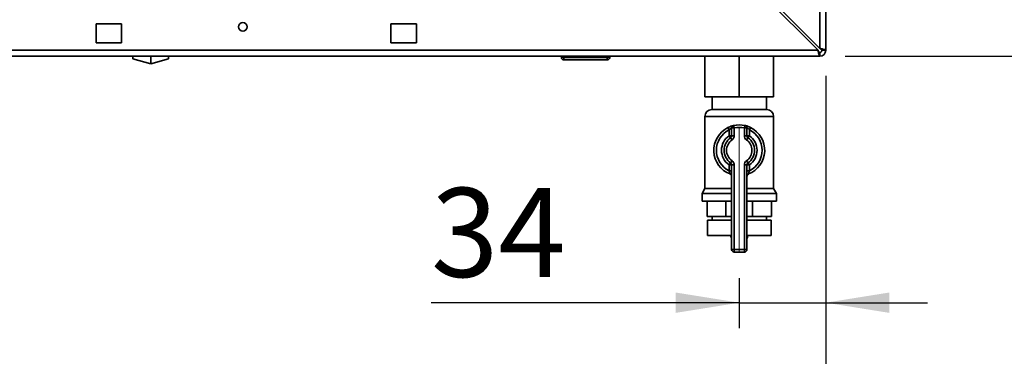
# Paper-space layout 'Blatt2' of a CAD drawing. Units: millimetres. Extents: x 0 to 4201, y 0 to 2970.
# Drawn here: x 1097 to 1485, y 1533 to 1665 of the extents above; entities that cross this region are included whole.
import ezdxf

# ---------------------------------------------------------------- set-up
doc = ezdxf.new("R2010")
doc.units = ezdxf.units.MM
doc.linetypes.add('CENTERX2', pattern=[20.32, 12.7, -2.54, 2.54, -2.54])
doc.layers.add('1', color=7, linetype='Continuous')
doc.styles.add('SLDTEXTSTYLE1', font='TXT', dxfattribs={"width": 0.605})
doc.dimstyles.new('SLDDIMSTYLE0', dxfattribs={"dimtxt": 35, "dimasz": 25, "dimexe": 0, "dimexo": 0.0625, "dimgap": 8.75, "dimtad": 1, "dimdec": 1, "dimrnd": 1e-09, "dimzin": 12, "dimdsep": 46, "dimtxsty": 'SLDTEXTSTYLE1', "dimsah": 1, "dimcen": 0.09, "dimadec": 0, "dimazin": 3, "dimtfac": 1, "dimtdec": 1, "dimtofl": 0, "dimtmove": 0, "dimatfit": 3, "dimfxl": 1, "dimfrac": 2, "dimtolj": 1, "dimtzin": 12, "dimarcsym": 0})
doc.dimstyles.new('SLDDIMSTYLE1', dxfattribs={"dimtxt": 35, "dimasz": 25, "dimexe": 0, "dimexo": 0.0625, "dimgap": 8.75, "dimtad": 1, "dimdec": 0, "dimrnd": 1e-09, "dimzin": 12, "dimdsep": 46, "dimtxsty": 'SLDTEXTSTYLE1', "dimsah": 1, "dimcen": 0.09, "dimadec": 0, "dimazin": 3, "dimtfac": 1, "dimtofl": 0, "dimtmove": 0, "dimatfit": 3, "dimfxl": 1, "dimfrac": 2, "dimtolj": 1, "dimtzin": 12, "dimarcsym": 0})
doc.dimstyles.new('SLDDIMSTYLE3', dxfattribs={"dimtxt": 35, "dimasz": 25, "dimexe": 0, "dimexo": 0.0625, "dimgap": 8.75, "dimtad": 1, "dimdec": 1, "dimrnd": 1e-09, "dimzin": 12, "dimdsep": 46, "dimtxsty": 'SLDTEXTSTYLE1', "dimsah": 1, "dimcen": 0.09, "dimadec": 0, "dimazin": 3, "dimtfac": 1, "dimtdec": 1, "dimtmove": 0, "dimatfit": 0, "dimfxl": 1, "dimfrac": 2, "dimtolj": 1, "dimtzin": 12, "dimarcsym": 0})

# ---------------------------------------------------------------- blocks, each defined once
blk = doc.blocks.new('_D_9')
at = {"layer": '1', "ltscale": 10}
for p, q in [((1669.59, 1751.71), (1771.2, 1751.71)), ((1761.2, 1650.71), (1761.2, 1751.71)), ((1422.12, 1650.71), (1771.2, 1650.71))]:
    blk.add_line(p, q, dxfattribs=at)
for points in [[(1761.2, 1751.71), (1757.2, 1726.71), (1765.2, 1726.71)], [(1761.2, 1650.71), (1765.2, 1675.71), (1757.2, 1675.71)]]:
    blk.add_solid(points, dxfattribs=at)
at = {"layer": '1', "ltscale": 10, "insert": (1716.09, 1661.1), "char_height": 35, "attachment_point": 1, "rotation": 90, "style": 'SLDTEXTSTYLE1'}
blk.add_mtext('101', dxfattribs=at)
blk = doc.blocks.new('_D_10')
at = {"layer": '1', "ltscale": 10}
for p, q in [((1414.42, 1643.01), (1414.42, 1543.81)), ((1380.42, 1563.51), (1380.42, 1543.81)), ((1380.42, 1553.81), (1259.17, 1553.81)), ((1380.42, 1553.81), (1414.42, 1553.81)), ((1414.42, 1553.81), (1454.42, 1553.81))]:
    blk.add_line(p, q, dxfattribs=at)
for points in [[(1380.42, 1553.81), (1355.42, 1557.81), (1355.42, 1549.81)], [(1414.42, 1553.81), (1439.42, 1549.81), (1439.42, 1557.81)]]:
    blk.add_solid(points, dxfattribs=at)
at = {"layer": '1', "ltscale": 10, "insert": (1259.17, 1598.92), "char_height": 35, "attachment_point": 1, "style": 'SLDTEXTSTYLE1'}
blk.add_mtext('34', dxfattribs=at)
blk = doc.blocks.new('_D_11')
at = {"layer": '1', "ltscale": 10}
for p, q in [((1039.42, 1646.71), (1039.42, 1465.56)), ((1414.42, 1643.01), (1414.42, 1465.56)), ((1414.42, 1475.56), (1039.42, 1475.56))]:
    blk.add_line(p, q, dxfattribs=at)
for points in [[(1039.42, 1475.56), (1064.42, 1471.56), (1064.42, 1479.56)], [(1414.42, 1475.56), (1389.42, 1479.56), (1389.42, 1471.56)]]:
    blk.add_solid(points, dxfattribs=at)
at = {"layer": '1', "ltscale": 10, "insert": (1186.81, 1520.68), "char_height": 35, "attachment_point": 1, "style": 'SLDTEXTSTYLE1'}
blk.add_mtext('375', dxfattribs=at)

psp = doc.layouts.new('Blatt2')

# ---------------------------------------------------------------- linework, layer by layer
at = {"color": 7, "linetype": 'Continuous', "lineweight": 35, "ltscale": 10}
for p, q in [((1412.12, 1765.71), (1412.12, 1653.71)), ((1414.42, 1765.71), (1414.42, 1653.01)), ((1390.71, 1673.71), (1411.41, 1653.01)), ((1412.12, 1653.71), (1391.42, 1674.41)), ((1137.42, 1663.46), (1127.42, 1663.46)), ((1127.42, 1663.46), (1127.42, 1655.96)), ((1137.42, 1655.96), (1137.42, 1663.46)), ((1253.42, 1663.46), (1243.42, 1663.46)), ((1243.42, 1663.46), (1243.42, 1655.96)), ((1253.42, 1655.96), (1253.42, 1663.46)), ((1127.42, 1655.96), (1137.42, 1655.96)), ((1243.42, 1655.96), (1253.42, 1655.96)), ((1412.12, 1650.71), (866.72, 1650.71)), ((1411.41, 1653.01), (867.42, 1653.01)), ((1141.92, 1650.71), (1141.92, 1649.69)), ((1148.92, 1650.71), (1148.92, 1647.67)), ((1155.92, 1650.71), (1155.92, 1649.69)), ((1310.47, 1650.21), (1310.47, 1650.71)), ((1310.47, 1650.21), (1311.47, 1650.21)), ((1311.47, 1650.21), (1311.47, 1650.71)), ((1311.47, 1650.21), (1311.47, 1649.21)), ((1311.47, 1650.21), (1328.47, 1650.21)), ((1328.47, 1650.21), (1328.47, 1650.71)), ((1328.47, 1650.21), (1328.47, 1649.21)), ((1328.47, 1650.21), (1329.47, 1650.21)), ((1329.47, 1650.21), (1329.47, 1650.71)), ((1366.92, 1650.71), (1366.92, 1634.71)), ((1380.42, 1650.71), (1380.42, 1634.71)), ((1393.92, 1650.71), (1393.92, 1634.71)), ((1412.12, 1652.21), (1412.12, 1650.71)), ((1412.92, 1653.01), (1414.42, 1653.01)), ((1141.92, 1649.69), (1148.92, 1647.67)), ((1148.92, 1647.67), (1155.92, 1649.69)), ((1328.47, 1649.21), (1311.47, 1649.21)), ((1380.42, 1634.71), (1366.92, 1634.71)), ((1369.77, 1634.71), (1369.77, 1629.71)), ((1393.92, 1634.71), (1380.42, 1634.71)), ((1391.07, 1629.71), (1391.07, 1634.71)), ((1366.92, 1627.06), (1366.92, 1598.7)), ((1369.56, 1629.71), (1391.27, 1629.71)), ((1393.92, 1598.7), (1393.92, 1627.06)), ((1375.97, 1622.67), (1376.42, 1621.77)), ((1378.42, 1622.48), (1378.19, 1623.46)), ((1382.42, 1622.48), (1382.64, 1623.46)), ((1384.42, 1621.77), (1384.86, 1622.67)), ((1376.42, 1619.45), (1376.42, 1621.77)), ((1377.42, 1619.45), (1376.42, 1619.45)), ((1376.99, 1618.63), (1376.42, 1619.45)), ((1378.42, 1622.48), (1377.42, 1622.48)), ((1377.42, 1619.45), (1377.42, 1622.48)), ((1378.42, 1619.45), (1377.42, 1619.45)), ((1378.42, 1622.48), (1378.42, 1619.45)), ((1382.42, 1619.45), (1382.42, 1622.48)), ((1382.42, 1622.48), (1383.42, 1622.48)), ((1382.42, 1619.45), (1383.42, 1619.45)), ((1383.42, 1622.48), (1383.42, 1619.45)), ((1383.42, 1619.45), (1384.42, 1619.45)), ((1383.84, 1618.63), (1384.42, 1619.45)), ((1384.42, 1621.77), (1384.42, 1619.45)), ((1376.99, 1618.63), (1377.56, 1617.81)), ((1383.27, 1617.81), (1383.84, 1618.63)), ((1376.42, 1607.96), (1376.99, 1608.78)), ((1376.42, 1607.96), (1377.42, 1607.96)), ((1376.42, 1605.65), (1376.42, 1607.96)), ((1377.56, 1609.6), (1376.99, 1608.78)), ((1377.42, 1607.96), (1378.42, 1607.96)), ((1377.42, 1574.71), (1377.42, 1607.96)), ((1378.42, 1607.96), (1378.42, 1574.71)), ((1382.42, 1574.71), (1382.42, 1607.96)), ((1383.42, 1607.96), (1382.42, 1607.96)), ((1383.84, 1608.78), (1383.27, 1609.6)), ((1383.42, 1607.96), (1383.42, 1574.71)), ((1384.42, 1607.96), (1383.42, 1607.96)), ((1384.42, 1607.96), (1383.84, 1608.78)), ((1384.42, 1607.96), (1384.42, 1605.65)), ((1376.42, 1605.65), (1377.42, 1605.65)), ((1384.42, 1605.65), (1383.42, 1605.65)), ((1366.92, 1598.7), (1365.77, 1596.71)), ((1365.77, 1596.71), (1365.77, 1593.71)), ((1365.77, 1596.71), (1377.42, 1596.71)), ((1366.92, 1598.7), (1377.42, 1598.7)), ((1383.42, 1598.7), (1393.92, 1598.7)), ((1383.42, 1596.71), (1395.07, 1596.71)), ((1395.07, 1596.71), (1393.92, 1598.7)), ((1395.07, 1593.71), (1395.07, 1596.71)), ((1365.77, 1593.71), (1377.42, 1593.71)), ((1367.8, 1587.71), (1367.8, 1593.71)), ((1375.19, 1587.71), (1375.19, 1593.71)), ((1383.42, 1593.71), (1395.07, 1593.71)), ((1385.64, 1587.71), (1385.64, 1593.71)), ((1393.03, 1587.71), (1393.03, 1593.71)), ((1375.19, 1587.71), (1367.8, 1587.71)), ((1367.92, 1586.21), (1367.92, 1580.21)), ((1367.92, 1586.21), (1377.42, 1586.21)), ((1369.77, 1587.71), (1369.77, 1586.21)), ((1377.42, 1587.71), (1375.19, 1587.71)), ((1385.64, 1587.71), (1383.42, 1587.71)), ((1383.42, 1586.21), (1392.92, 1586.21)), ((1393.03, 1587.71), (1385.64, 1587.71)), ((1391.07, 1586.21), (1391.07, 1587.71)), ((1392.92, 1580.21), (1392.92, 1586.21)), ((1367.92, 1580.21), (1377.42, 1580.21)), ((1377.14, 1580.21), (1377.14, 1580.19)), ((1383.42, 1580.21), (1392.92, 1580.21)), ((1383.7, 1580.19), (1383.7, 1580.21)), ((1377.42, 1574.71), (1378.42, 1574.71)), ((1378.42, 1574.71), (1382.42, 1574.71)), ((1378.42, 1573.71), (1378.42, 1574.71)), ((1382.42, 1573.71), (1378.42, 1573.71)), ((1382.42, 1573.71), (1382.42, 1574.71)), ((1383.42, 1574.71), (1382.42, 1574.71))]:
    psp.add_line(p, q, dxfattribs=at)
at = {"color": 1, "linetype": 'Continuous', "lineweight": 35, "ltscale": 10}
for p, q in [((1393.92, 1627.06), (1366.92, 1627.06)), ((1377.14, 1580.19), (1377.42, 1580.19)), ((1383.42, 1580.19), (1383.7, 1580.19))]:
    psp.add_line(p, q, dxfattribs=at)
at = {"color": 7, "linetype": 'Continuous', "lineweight": 35, "ltscale": 100}
psp.add_circle((1185.17, 1662.21), 1.7, dxfattribs=at)
for centre, radius, start, end in [((1311.47, 1650.21), 1, 180, 270), ((1328.47, 1650.21), 1, 270, 0), ((1412.12, 1653.01), 2.3, 270, 0), ((1412.12, 1653.01), 0.8, 270, 0), ((1369.56, 1627.06), 2.65, 90, 180), ((1391.27, 1627.06), 2.65, 0, 90), ((1380.42, 1613.71), 10, 116.3878, 248.6763), ((1378.42, 1622.48), 1, 102.8396, 180), ((1380.42, 1613.71), 10, 77.1604, 102.8396), ((1380.42, 1613.71), 9, 77.1604, 102.8396), ((1382.42, 1622.48), 1, 0, 77.1604), ((1380.42, 1613.71), 10, 291.3237, 63.6122), ((1380.42, 1613.71), 9, 116.3878, 243.6122), ((1380.42, 1613.71), 7, 124.8499, 235.1501), ((1376.42, 1619.45), 1, 304.8499, 0), ((1376.42, 1619.45), 2, 304.8499, 0), ((1384.42, 1619.45), 2, 180, 235.1501), ((1384.42, 1619.45), 1, 180, 235.1501), ((1380.42, 1613.71), 9, 296.3878, 63.6122), ((1380.42, 1613.71), 7, 304.8499, 55.1501), ((1380.42, 1613.71), 6, 124.8499, 235.1501), ((1380.42, 1613.71), 5, 124.8499, 235.1501), ((1380.42, 1613.71), 5, 304.8499, 55.1501), ((1380.42, 1613.71), 6, 304.8499, 55.1501), ((1376.42, 1607.96), 1, 0, 55.1501), ((1376.42, 1607.96), 2, 0, 55.1501), ((1384.42, 1607.96), 2, 124.8499, 180), ((1384.42, 1607.96), 1, 124.8499, 180), ((1376.42, 1603.46), 1, 0, 68.6763), ((1384.42, 1603.46), 1, 111.3237, 180), ((1380.14, 1580.19), 3, 180, 204.9637), ((1380.7, 1580.19), 3, 335.0363, 0), ((1378.42, 1574.71), 1, 180, 270), ((1382.42, 1574.71), 1, 270, 0)]:
    psp.add_arc(centre, radius, start, end, dxfattribs=at)
at = {"color": 7, "linetype": 'Continuous', "lineweight": 35, "ltscale": 10}
for points, knots in [([(1414.42, 1653.01), (1414.39, 1653.06), (1414.34, 1653.16), (1413.95, 1653.31), (1413.35, 1653.46), (1412.7, 1653.6), (1412.28, 1653.68), (1412.12, 1653.71)], [0, 0, 0, 0, 0.209052, 0.427821, 0.646592, 0.865364, 1, 1, 1, 1]), ([(1412.92, 1653.01), (1412.9, 1653.07), (1412.87, 1653.2), (1412.66, 1653.38), (1412.41, 1653.55), (1412.21, 1653.66), (1412.12, 1653.71)], [0, 0, 0, 0, 0.284155, 0.530993, 0.777748, 1, 1, 1, 1]), ([(1411.41, 1653.01), (1411.46, 1652.76), (1411.56, 1652.24), (1411.71, 1651.55), (1411.87, 1651.02), (1412, 1650.74), (1412.08, 1650.72), (1412.12, 1650.71)], [0, 0, 0, 0, 0.209052, 0.427821, 0.646592, 0.865364, 1, 1, 1, 1]), ([(1411.41, 1653.01), (1411.48, 1652.89), (1411.6, 1652.67), (1411.78, 1652.4), (1411.95, 1652.24), (1412.06, 1652.22), (1412.12, 1652.21)], [0, 0, 0, 0, 0.284155, 0.530993, 0.777748, 1, 1, 1, 1]), ([(1378.19, 1623.46), (1378.19, 1623.46), (1378.16, 1623.45), (1377.92, 1623.39), (1377.41, 1623.25), (1376.72, 1623.01), (1376.22, 1622.78), (1375.97, 1622.67)], [0, 0, 0, 0, 0.1123766, 0.308714, 0.5212418, 0.75862, 1, 1, 1, 1]), ([(1384.86, 1622.67), (1384.66, 1622.76), (1384.23, 1622.96), (1383.61, 1623.19), (1383.08, 1623.35), (1382.71, 1623.44), (1382.66, 1623.45), (1382.64, 1623.46)], [0, 0, 0, 0, 0.1951644, 0.4084764, 0.612013, 0.808281, 1, 1, 1, 1]), ([(1377.42, 1622.48), (1377.41, 1622.48), (1377.4, 1622.48), (1377.29, 1622.42), (1377.06, 1622.29), (1376.74, 1622.07), (1376.53, 1621.87), (1376.42, 1621.77)], [0, 0, 0, 0, 0.10897, 0.298677, 0.504636, 0.742531, 1, 1, 1, 1]), ([(1383.42, 1622.48), (1383.43, 1622.48), (1383.45, 1622.47), (1383.62, 1622.39), (1383.86, 1622.24), (1384.14, 1622.03), (1384.33, 1621.85), (1384.42, 1621.77)], [0, 0, 0, 0, 0.1857629, 0.3751829, 0.5738344, 0.7905222, 1, 1, 1, 1]), ([(1376.42, 1605.65), (1376.47, 1605.49), (1376.56, 1605.19), (1376.68, 1604.79), (1376.75, 1604.51), (1376.78, 1604.4), (1376.78, 1604.39), (1376.78, 1604.39)], [0, 0, 0, 0, 0.268904, 0.520613, 0.737485, 0.926233, 1, 1, 1, 1]), ([(1376.8, 1604.38), (1376.79, 1604.39), (1376.78, 1604.39), (1376.78, 1604.39), (1376.78, 1604.39), (1376.78, 1604.39)], [0, 0, 0, 0, 0.355442, 0.985212, 1, 1, 1, 1]), ([(1384.05, 1604.39), (1384.05, 1604.4), (1384.06, 1604.43), (1384.11, 1604.62), (1384.19, 1604.9), (1384.29, 1605.26), (1384.37, 1605.52), (1384.42, 1605.65)], [0, 0, 0, 0, 0.175505, 0.356691, 0.552734, 0.775018, 1, 1, 1, 1])]:
    psp.add_open_spline(points, degree=3, knots=knots, dxfattribs=at)
at = {"layer": '1', "linetype": 'CENTERX2', "lineweight": 18, "ltscale": 10}
psp.add_line((1380.42, 1622.29), (1380.42, 1573.51), dxfattribs=at)

# ---------------------------------------------------------------- dimensions: what is measured, and where the dimension line sits
at = {"layer": '1', "ltscale": 10}
dim = psp.add_linear_dim(base=(1761.2, 1751.71), p1=(1412.12, 1650.71), p2=(1659.59, 1751.71), angle=90, dimstyle='SLDDIMSTYLE1', dxfattribs=at)
dim.commit()
dim.dimension.update_dxf_attribs({"geometry": '_D_9', "text_midpoint": (1761.2, 1701.21), "dimtype": 160})
for base, p1, p2, dimstyle, picture, middle in [((1039.42, 1475.56), (1414.42, 1653.01), (1039.42, 1656.71), 'SLDDIMSTYLE0', '_D_11', (1226.92, 1475.56)), ((1414.42, 1553.81), (1380.42, 1573.51), (1414.42, 1653.01), 'SLDDIMSTYLE3', '_D_10', (1285.9, 1553.81))]:
    dim = psp.add_linear_dim(base=base, p1=p1, p2=p2, dimstyle=dimstyle, dxfattribs=at)
    dim.commit()
    dim.dimension.update_dxf_attribs({"geometry": picture, "text_midpoint": middle, "dimtype": 160})

doc.saveas('drawing.dxf')
